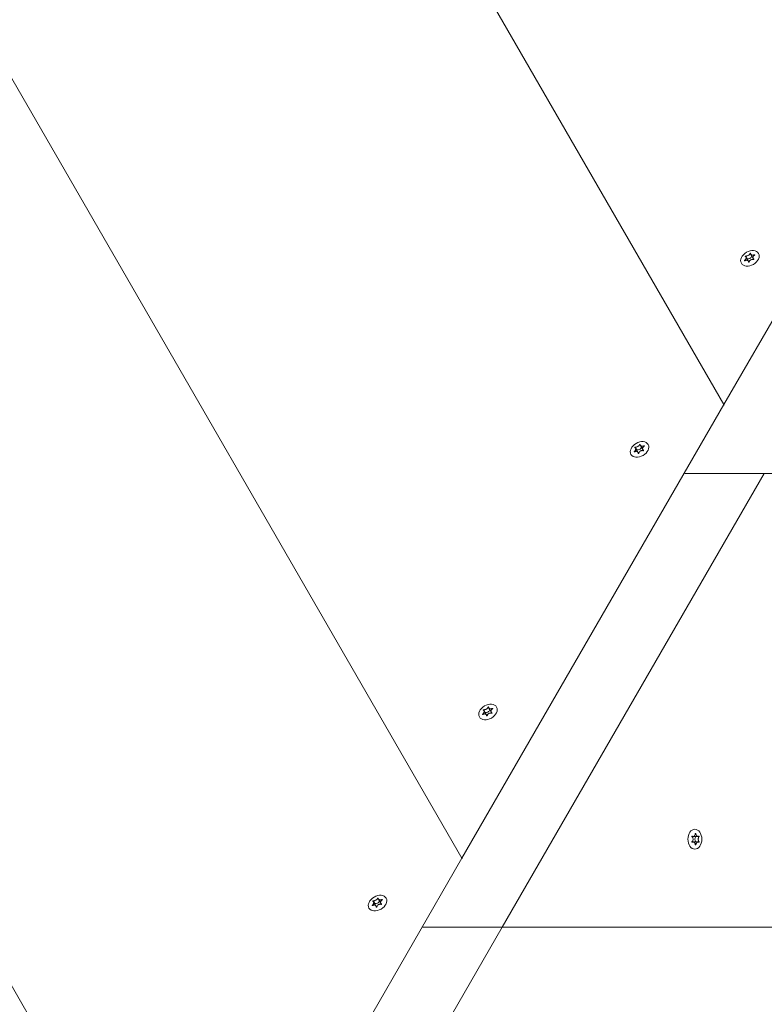
# Model space of a CAD drawing. Units: millimetres. Extents: x -6497 to 406597, y -3372 to 5527.
# Drawn here: x -3752 to -3489, y 2838 to 3186 of the extents above; entities that cross this region are included whole.
import ezdxf

# ---------------------------------------------------------------- set-up
doc = ezdxf.new("R2010")
doc.units = ezdxf.units.MM
doc.layers.add('Toestel 2D', color=7, linetype='Continuous', lineweight=20)

# ---------------------------------------------------------------- blocks, each defined once
blk = doc.blocks.new('WP-M7')
at = {"layer": 'Toestel 2D'}
for p, q in [((-3503.32, 3049.96), (-3648.29, 3301.06)), ((-3648.29, 3301.06), (-3503.32, 3049.96)), ((-3503.32, 3049.96), (-3410.94, 3209.96)), ((-3595.69, 2889.96), (-3778.49, 3206.56)), ((-3778.49, 3206.56), (-3595.69, 2889.96)), ((-3688.06, 2729.96), (-3926.1, 3142.24)), ((-3926.1, 3142.24), (-3688.06, 2729.96)), ((-3495.67, 3102.35), (-3495.09, 3101.36)), ((-3495.56, 3102.01), (-3494.96, 3100.98)), ((-3494.11, 3103.25), (-3493.54, 3102.26)), ((-3493.86, 3102.99), (-3493.27, 3101.95)), ((-3493.02, 3101.53), (-3492.79, 3101.12)), ((-3492.75, 3101.26), (-3492.73, 3101.22)), ((-3492.59, 3102.78), (-3492.52, 3102.66)), ((-3496.02, 3100.8), (-3495.95, 3100.68)), ((-3494.72, 3100.55), (-3494.48, 3100.14)), ((-3494.62, 3100.18), (-3494.6, 3100.14)), ((-3595.69, 2889.96), (-3503.32, 3049.96)), ((-3503.32, 3049.96), (-3503.21, 3049.78)), ((-3503.21, 3049.78), (-3503.32, 3049.96)), ((-3533.02, 3035.85), (-3532.45, 3034.85)), ((-3532.78, 3035.58), (-3532.18, 3034.55)), ((-3531.51, 3035.38), (-3531.43, 3035.25)), ((-3534.93, 3033.4), (-3534.86, 3033.27)), ((-3534.58, 3034.95), (-3534.01, 3033.95)), ((-3534.47, 3034.6), (-3533.88, 3033.57)), ((-3533.63, 3033.15), (-3533.4, 3032.74)), ((-3533.54, 3032.78), (-3533.51, 3032.73)), ((-3531.94, 3034.13), (-3531.7, 3033.72)), ((-3531.67, 3033.86), (-3531.64, 3033.81)), ((-3489.09, 3025.7), (-3581.47, 2865.69)), ((-3517.11, 3025.7), (-3489.09, 3025.7)), ((-3489.09, 3025.7), (-3517.11, 3025.7)), ((-3151.26, 3025.7), (-3489.09, 3025.7)), ((-3588.04, 2942.35), (-3587.47, 2941.36)), ((-3587.93, 2942.01), (-3587.34, 2940.98)), ((-3586.48, 2943.25), (-3585.91, 2942.26)), ((-3586.24, 2942.98), (-3585.64, 2941.95)), ((-3585.4, 2941.53), (-3585.16, 2941.12)), ((-3584.97, 2942.78), (-3584.89, 2942.66)), ((-3588.39, 2940.8), (-3588.32, 2940.68)), ((-3587.09, 2940.55), (-3586.86, 2940.14)), ((-3587, 2940.18), (-3586.97, 2940.14)), ((-3585.13, 2941.26), (-3585.1, 2941.22)), ((-3514.15, 2897.65), (-3514.62, 2897.65)), ((-3514.51, 2897.75), (-3514.56, 2897.75)), ((-3512.47, 2897.65), (-3513.66, 2897.65)), ((-3513.28, 2898.65), (-3513.42, 2898.65)), ((-3512.11, 2897.57), (-3513.26, 2897.57)), ((-3514.15, 2895.69), (-3514.62, 2895.69)), ((-3514.51, 2895.59), (-3514.56, 2895.59)), ((-3512.47, 2895.69), (-3513.66, 2895.69)), ((-3513.28, 2894.69), (-3513.42, 2894.69)), ((-3512.11, 2895.77), (-3513.26, 2895.77)), ((-3688.06, 2729.96), (-3595.69, 2889.96)), ((-3595.69, 2889.96), (-3595.58, 2889.78)), ((-3595.58, 2889.78), (-3595.69, 2889.96)), ((-3625.4, 2875.85), (-3624.82, 2874.85)), ((-3625.15, 2875.58), (-3624.55, 2874.55)), ((-3623.88, 2875.38), (-3623.81, 2875.25)), ((-3627.31, 2873.4), (-3627.23, 2873.27)), ((-3626.95, 2874.95), (-3626.38, 2873.95)), ((-3626.84, 2874.6), (-3626.25, 2873.57)), ((-3626, 2873.15), (-3625.77, 2872.74)), ((-3625.91, 2872.78), (-3625.88, 2872.73)), ((-3624.31, 2874.12), (-3624.07, 2873.72)), ((-3624.04, 2873.86), (-3624.01, 2873.81)), ((-3581.47, 2865.69), (-3673.84, 2705.69)), ((-3609.49, 2865.69), (-3581.47, 2865.69)), ((-3581.47, 2865.69), (-3609.49, 2865.69)), ((-3180.15, 2865.7), (-3581.47, 2865.69)), ((-3581.47, 2865.69), (-3180.15, 2865.7))]:
    blk.add_line(p, q, dxfattribs=at)
for centre, major_axis in [((-3494.16, 3101.54), (3.03, 1.75)), ((-3494.16, 3101.54), (-3.03, -1.75)), ((-3533.07, 3034.14), (3.03, 1.75)), ((-3533.07, 3034.14), (-3.03, -1.75)), ((-3586.53, 2941.54), (3.03, 1.75)), ((-3586.53, 2941.54), (-3.03, -1.75)), ((-3513.57, 2896.67), (0, -3.5)), ((-3513.57, 2896.67), (0, 3.5)), ((-3625.45, 2874.14), (3.03, 1.75)), ((-3625.45, 2874.14), (-3.03, -1.75))]:
    blk.add_ellipse(centre, major_axis=major_axis, ratio=0.700396, dxfattribs=at)
for centre, major_axis, start_param, end_param in [((-3495.14, 3101.28), (0.0929, 0.0536), 0.747624, 1.581506), ((-3494.54, 3102.19), (0.953, 0.55), 3.756214, 5.66854), ((-3493.44, 3102.25), (0.0929, 0.0536), 1.560196, 2.393945), ((-3492.32, 3102.5), (-0.953, -0.55), 0, 0.311482), ((-3495.92, 3100.43), (0.953, 0.55), 5.971618, 6.283185), ((-3534.05, 3033.87), (0.0929, 0.0536), 0.747624, 1.581506), ((-3533.45, 3034.79), (0.953, 0.55), 3.756214, 5.66854), ((-3534.83, 3033.02), (0.953, 0.55), 5.971618, 6.283185), ((-3532.36, 3034.85), (0.0929, 0.0536), 1.560196, 2.393945), ((-3531.23, 3035.1), (-0.953, -0.55), 0, 0.311482), ((-3587.51, 2941.27), (0.0929, 0.0536), 0.747624, 1.581506), ((-3586.91, 2942.19), (0.953, 0.55), 3.756214, 5.66854), ((-3585.82, 2942.25), (0.0929, 0.0536), 1.560196, 2.393945), ((-3584.69, 2942.5), (-0.953, -0.55), 0, 0.311482), ((-3588.29, 2940.43), (0.953, 0.55), 5.971618, 6.283185), ((-3513.66, 2898.75), (0, -1.1), 5.971617, 6.283185), ((-3512.82, 2896.67), (0, -1.1), 3.756214, 5.668539), ((-3513.31, 2897.65), (0, -0.107), 0.747624, 1.581508), ((-3513.66, 2894.59), (0, 1.1), 0, 0.311479), ((-3513.31, 2895.69), (0, -0.107), 1.560198, 2.393944), ((-3626.42, 2873.87), (0.0929, 0.0536), 0.747624, 1.581506), ((-3625.82, 2874.79), (0.953, 0.55), 3.756214, 5.66854), ((-3627.2, 2873.02), (0.953, 0.55), 5.971618, 6.283185), ((-3624.73, 2874.85), (0.0929, 0.0536), 1.560196, 2.393945), ((-3623.6, 2875.1), (-0.953, -0.55), 0, 0.311482)]:
    blk.add_ellipse(centre, major_axis=major_axis, ratio=0.700396, start_param=start_param, end_param=end_param, dxfattribs=at)
for points, knots in [([(-3496.02, 3100.8), (-3495.98, 3100.83), (-3495.95, 3100.86), (-3495.89, 3100.93), (-3495.85, 3100.96), (-3495.77, 3101.05), (-3495.73, 3101.11), (-3495.63, 3101.27), (-3495.58, 3101.37), (-3495.51, 3101.57), (-3495.49, 3101.68), (-3495.5, 3101.86), (-3495.52, 3101.93), (-3495.58, 3102.05), (-3495.61, 3102.09), (-3495.69, 3102.15), (-3495.74, 3102.18), (-3495.79, 3102.2)], [-0.2117918, -0.2117918, -0.2117918, -0.2117918, -0.1979511, -0.1979511, -0.184542, -0.184542, -0.1609055, -0.1609055, -0.1255221, -0.1255221, -0.0851416, -0.0851416, -0.0492056, -0.0492056, -0.0244141, -0.0244141, 0, 0, 0, 0]), ([(-3495.79, 3102.2), (-3495.79, 3102.2), (-3495.8, 3102.2), (-3495.8, 3102.22), (-3495.81, 3102.22), (-3495.81, 3102.24), (-3495.8, 3102.25), (-3495.8, 3102.27), (-3495.79, 3102.28), (-3495.77, 3102.3), (-3495.76, 3102.31), (-3495.74, 3102.33), (-3495.73, 3102.33), (-3495.71, 3102.34), (-3495.7, 3102.35), (-3495.68, 3102.35), (-3495.67, 3102.35), (-3495.67, 3102.35)], [-0.03157546, -0.03157546, -0.03157546, -0.03157546, -0.02882811, -0.02882811, -0.0248798, -0.0248798, -0.02066705, -0.02066705, -0.01646656, -0.01646656, -0.01250135, -0.01250135, -0.00875614, -0.00875614, -0.005308, -0.005308, -0.00246435, -0.00246435, -0.00246435, -0.00246435]), ([(-3495.67, 3102.35), (-3495.62, 3102.34), (-3495.56, 3102.34), (-3495.44, 3102.34), (-3495.37, 3102.35), (-3495.19, 3102.39), (-3495.07, 3102.43), (-3494.83, 3102.53), (-3494.71, 3102.6), (-3494.49, 3102.75), (-3494.39, 3102.84), (-3494.26, 3102.99), (-3494.22, 3103.05), (-3494.15, 3103.15), (-3494.13, 3103.2), (-3494.11, 3103.25)], [-0.211864, -0.211864, -0.211864, -0.211864, -0.1910215, -0.1910215, -0.1667289, -0.1667289, -0.1282999, -0.1282999, -0.0874684, -0.0874684, -0.0460061, -0.0460061, -0.0214902, -0.0214902, 0, 0, 0, 0]), ([(-3492.87, 3101.11), (-3492.93, 3101.13), (-3492.99, 3101.14), (-3493.13, 3101.17), (-3493.2, 3101.17), (-3493.4, 3101.16), (-3493.53, 3101.14), (-3493.77, 3101.05), (-3493.89, 3100.98), (-3494.11, 3100.81), (-3494.2, 3100.71), (-3494.31, 3100.53), (-3494.35, 3100.47), (-3494.4, 3100.33), (-3494.42, 3100.27), (-3494.43, 3100.21)], [-0.211864, -0.211864, -0.211864, -0.211864, -0.1910215, -0.1910215, -0.1667289, -0.1667289, -0.1282999, -0.1282999, -0.0874684, -0.0874684, -0.0460061, -0.0460061, -0.0214902, -0.0214902, 0, 0, 0, 0]), ([(-3494.11, 3103.25), (-3494.1, 3103.26), (-3494.1, 3103.27), (-3494.08, 3103.28), (-3494.08, 3103.29), (-3494.06, 3103.3), (-3494.05, 3103.31), (-3494.02, 3103.32), (-3494.01, 3103.32), (-3493.98, 3103.32), (-3493.97, 3103.32), (-3493.95, 3103.32), (-3493.94, 3103.32), (-3493.93, 3103.31), (-3493.92, 3103.3), (-3493.92, 3103.29), (-3493.92, 3103.28), (-3493.92, 3103.28)], [-0.02910508, -0.02910508, -0.02910508, -0.02910508, -0.02511889, -0.02511889, -0.02252021, -0.02252021, -0.01837921, -0.01837921, -0.01416738, -0.01416738, -0.01019374, -0.01019374, -0.00643923, -0.00643923, -0.00297744, -0.00297744, 0, 0, 0, 0]), ([(-3493.92, 3103.28), (-3493.92, 3103.23), (-3493.92, 3103.19), (-3493.91, 3103.11), (-3493.9, 3103.06), (-3493.85, 3102.96), (-3493.81, 3102.9), (-3493.67, 3102.79), (-3493.57, 3102.74), (-3493.35, 3102.69), (-3493.22, 3102.67), (-3493, 3102.69), (-3492.91, 3102.7), (-3492.76, 3102.73), (-3492.69, 3102.75), (-3492.61, 3102.78), (-3492.6, 3102.78), (-3492.59, 3102.78)], [-0.3152949, -0.3152949, -0.3152949, -0.3152949, -0.2956241, -0.2956241, -0.2740208, -0.2740208, -0.2388207, -0.2388207, -0.1972564, -0.1972564, -0.1539746, -0.1539746, -0.1281806, -0.1281806, -0.1067267, -0.1067267, -0.1034319, -0.1034319, -0.1034319, -0.1034319]), ([(-3492.52, 3102.66), (-3492.56, 3102.63), (-3492.6, 3102.61), (-3492.67, 3102.56), (-3492.71, 3102.54), (-3492.8, 3102.47), (-3492.85, 3102.42), (-3492.97, 3102.28), (-3493.02, 3102.2), (-3493.1, 3102), (-3493.12, 3101.9), (-3493.1, 3101.71), (-3493.07, 3101.62), (-3493, 3101.48), (-3492.96, 3101.43), (-3492.87, 3101.34), (-3492.81, 3101.3), (-3492.75, 3101.26)], [-0.2117918, -0.2117918, -0.2117918, -0.2117918, -0.1979511, -0.1979511, -0.184542, -0.184542, -0.1609055, -0.1609055, -0.1255221, -0.1255221, -0.0851416, -0.0851416, -0.0492056, -0.0492056, -0.0244141, -0.0244141, 0, 0, 0, 0]), ([(-3492.75, 3101.26), (-3492.75, 3101.26), (-3492.74, 3101.25), (-3492.73, 3101.24), (-3492.73, 3101.23), (-3492.73, 3101.21), (-3492.73, 3101.19), (-3492.74, 3101.17), (-3492.74, 3101.16), (-3492.76, 3101.14), (-3492.77, 3101.13), (-3492.79, 3101.12), (-3492.8, 3101.11), (-3492.82, 3101.11), (-3492.84, 3101.11), (-3492.86, 3101.11), (-3492.86, 3101.11), (-3492.87, 3101.11)], [-0.03157546, -0.03157546, -0.03157546, -0.03157546, -0.02882811, -0.02882811, -0.0248798, -0.0248798, -0.02066705, -0.02066705, -0.01646656, -0.01646656, -0.01250135, -0.01250135, -0.00875614, -0.00875614, -0.005308, -0.005308, -0.00246435, -0.00246435, -0.00246435, -0.00246435]), ([(-3492.59, 3102.78), (-3492.58, 3102.79), (-3492.57, 3102.79), (-3492.55, 3102.79), (-3492.54, 3102.79), (-3492.52, 3102.78), (-3492.51, 3102.78), (-3492.49, 3102.77), (-3492.48, 3102.76), (-3492.47, 3102.74), (-3492.47, 3102.73), (-3492.47, 3102.72), (-3492.48, 3102.71), (-3492.48, 3102.69), (-3492.49, 3102.68), (-3492.5, 3102.67), (-3492.51, 3102.66), (-3492.52, 3102.66)], [-0.0643511, -0.0643511, -0.0643511, -0.0643511, -0.06137291, -0.06137291, -0.05793496, -0.05793496, -0.05372581, -0.05372581, -0.04950752, -0.04950752, -0.04552886, -0.04552886, -0.04176841, -0.04176841, -0.03829706, -0.03829706, -0.03524118, -0.03524118, -0.03524118, -0.03524118]), ([(-3495.95, 3100.68), (-3495.95, 3100.67), (-3495.96, 3100.67), (-3495.98, 3100.66), (-3495.99, 3100.66), (-3496.01, 3100.66), (-3496.02, 3100.67), (-3496.04, 3100.68), (-3496.05, 3100.68), (-3496.06, 3100.7), (-3496.06, 3100.71), (-3496.06, 3100.73), (-3496.06, 3100.74), (-3496.05, 3100.76), (-3496.04, 3100.77), (-3496.03, 3100.79), (-3496.03, 3100.8), (-3496.02, 3100.8)], [-0.0643511, -0.0643511, -0.0643511, -0.0643511, -0.06137291, -0.06137291, -0.05793496, -0.05793496, -0.05372581, -0.05372581, -0.04950752, -0.04950752, -0.04552886, -0.04552886, -0.04176841, -0.04176841, -0.03829706, -0.03829706, -0.03524118, -0.03524118, -0.03524118, -0.03524118]), ([(-3494.62, 3100.18), (-3494.62, 3100.24), (-3494.63, 3100.29), (-3494.65, 3100.4), (-3494.67, 3100.45), (-3494.73, 3100.59), (-3494.79, 3100.66), (-3494.94, 3100.78), (-3495.03, 3100.83), (-3495.26, 3100.88), (-3495.38, 3100.88), (-3495.58, 3100.84), (-3495.66, 3100.82), (-3495.8, 3100.76), (-3495.86, 3100.73), (-3495.93, 3100.69), (-3495.94, 3100.68), (-3495.95, 3100.68)], [-0.3152949, -0.3152949, -0.3152949, -0.3152949, -0.2956241, -0.2956241, -0.2740208, -0.2740208, -0.2388207, -0.2388207, -0.1972564, -0.1972564, -0.1539746, -0.1539746, -0.1281806, -0.1281806, -0.1067267, -0.1067267, -0.1034319, -0.1034319, -0.1034319, -0.1034319]), ([(-3494.43, 3100.21), (-3494.43, 3100.2), (-3494.44, 3100.19), (-3494.45, 3100.17), (-3494.46, 3100.16), (-3494.47, 3100.15), (-3494.49, 3100.14), (-3494.51, 3100.13), (-3494.52, 3100.12), (-3494.55, 3100.12), (-3494.56, 3100.12), (-3494.58, 3100.13), (-3494.59, 3100.13), (-3494.61, 3100.14), (-3494.61, 3100.15), (-3494.62, 3100.17), (-3494.62, 3100.17), (-3494.62, 3100.18)], [-0.02910508, -0.02910508, -0.02910508, -0.02910508, -0.02511889, -0.02511889, -0.02252021, -0.02252021, -0.01837921, -0.01837921, -0.01416738, -0.01416738, -0.01019374, -0.01019374, -0.00643923, -0.00643923, -0.00297744, -0.00297744, 0, 0, 0, 0]), ([(-3534.58, 3034.95), (-3534.53, 3034.94), (-3534.48, 3034.94), (-3534.36, 3034.94), (-3534.29, 3034.95), (-3534.1, 3034.98), (-3533.99, 3035.02), (-3533.75, 3035.13), (-3533.63, 3035.19), (-3533.41, 3035.35), (-3533.31, 3035.44), (-3533.18, 3035.59), (-3533.13, 3035.64), (-3533.07, 3035.75), (-3533.04, 3035.8), (-3533.02, 3035.85)], [-0.211864, -0.211864, -0.211864, -0.211864, -0.1910215, -0.1910215, -0.1667289, -0.1667289, -0.1282999, -0.1282999, -0.0874684, -0.0874684, -0.0460061, -0.0460061, -0.0214902, -0.0214902, 0, 0, 0, 0]), ([(-3533.02, 3035.85), (-3533.02, 3035.86), (-3533.01, 3035.86), (-3533, 3035.88), (-3532.99, 3035.88), (-3532.97, 3035.9), (-3532.96, 3035.9), (-3532.93, 3035.91), (-3532.92, 3035.92), (-3532.9, 3035.92), (-3532.88, 3035.92), (-3532.86, 3035.91), (-3532.86, 3035.91), (-3532.84, 3035.9), (-3532.84, 3035.9), (-3532.83, 3035.89), (-3532.83, 3035.88), (-3532.83, 3035.87)], [-0.02910508, -0.02910508, -0.02910508, -0.02910508, -0.02511889, -0.02511889, -0.02252021, -0.02252021, -0.01837921, -0.01837921, -0.01416738, -0.01416738, -0.01019374, -0.01019374, -0.00643923, -0.00643923, -0.00297744, -0.00297744, 0, 0, 0, 0]), ([(-3532.83, 3035.87), (-3532.84, 3035.83), (-3532.84, 3035.79), (-3532.83, 3035.7), (-3532.82, 3035.66), (-3532.77, 3035.55), (-3532.72, 3035.49), (-3532.58, 3035.38), (-3532.49, 3035.34), (-3532.26, 3035.28), (-3532.13, 3035.27), (-3531.91, 3035.28), (-3531.83, 3035.29), (-3531.67, 3035.32), (-3531.61, 3035.34), (-3531.53, 3035.37), (-3531.52, 3035.37), (-3531.51, 3035.38)], [-0.3152949, -0.3152949, -0.3152949, -0.3152949, -0.2956241, -0.2956241, -0.2740208, -0.2740208, -0.2388207, -0.2388207, -0.1972564, -0.1972564, -0.1539746, -0.1539746, -0.1281806, -0.1281806, -0.1067267, -0.1067267, -0.1034319, -0.1034319, -0.1034319, -0.1034319]), ([(-3531.43, 3035.25), (-3531.47, 3035.23), (-3531.51, 3035.21), (-3531.59, 3035.16), (-3531.62, 3035.14), (-3531.71, 3035.06), (-3531.77, 3035.01), (-3531.88, 3034.88), (-3531.94, 3034.79), (-3532.01, 3034.6), (-3532.03, 3034.49), (-3532.01, 3034.3), (-3531.99, 3034.21), (-3531.91, 3034.08), (-3531.87, 3034.03), (-3531.78, 3033.93), (-3531.73, 3033.89), (-3531.67, 3033.86)], [-0.2117918, -0.2117918, -0.2117918, -0.2117918, -0.1979511, -0.1979511, -0.184542, -0.184542, -0.1609055, -0.1609055, -0.1255221, -0.1255221, -0.0851416, -0.0851416, -0.0492056, -0.0492056, -0.0244141, -0.0244141, 0, 0, 0, 0]), ([(-3531.51, 3035.38), (-3531.5, 3035.38), (-3531.49, 3035.38), (-3531.47, 3035.38), (-3531.46, 3035.38), (-3531.43, 3035.38), (-3531.42, 3035.38), (-3531.4, 3035.36), (-3531.4, 3035.36), (-3531.39, 3035.34), (-3531.39, 3035.33), (-3531.39, 3035.31), (-3531.39, 3035.3), (-3531.4, 3035.28), (-3531.4, 3035.28), (-3531.42, 3035.26), (-3531.43, 3035.26), (-3531.43, 3035.25)], [-0.0643511, -0.0643511, -0.0643511, -0.0643511, -0.06137291, -0.06137291, -0.05793496, -0.05793496, -0.05372581, -0.05372581, -0.04950752, -0.04950752, -0.04552886, -0.04552886, -0.04176841, -0.04176841, -0.03829706, -0.03829706, -0.03524118, -0.03524118, -0.03524118, -0.03524118]), ([(-3534.86, 3033.27), (-3534.87, 3033.27), (-3534.88, 3033.27), (-3534.9, 3033.26), (-3534.91, 3033.26), (-3534.93, 3033.26), (-3534.94, 3033.26), (-3534.95, 3033.27), (-3534.96, 3033.28), (-3534.97, 3033.3), (-3534.97, 3033.31), (-3534.97, 3033.33), (-3534.97, 3033.34), (-3534.96, 3033.36), (-3534.96, 3033.37), (-3534.95, 3033.38), (-3534.94, 3033.39), (-3534.93, 3033.4)], [-0.0643511, -0.0643511, -0.0643511, -0.0643511, -0.06137291, -0.06137291, -0.05793496, -0.05793496, -0.05372581, -0.05372581, -0.04950752, -0.04950752, -0.04552886, -0.04552886, -0.04176841, -0.04176841, -0.03829706, -0.03829706, -0.03524118, -0.03524118, -0.03524118, -0.03524118]), ([(-3534.93, 3033.4), (-3534.9, 3033.43), (-3534.86, 3033.46), (-3534.8, 3033.52), (-3534.77, 3033.56), (-3534.69, 3033.65), (-3534.64, 3033.71), (-3534.54, 3033.87), (-3534.49, 3033.96), (-3534.42, 3034.17), (-3534.41, 3034.27), (-3534.41, 3034.45), (-3534.43, 3034.53), (-3534.5, 3034.64), (-3534.53, 3034.68), (-3534.61, 3034.75), (-3534.65, 3034.77), (-3534.7, 3034.79)], [-0.2117918, -0.2117918, -0.2117918, -0.2117918, -0.1979511, -0.1979511, -0.184542, -0.184542, -0.1609055, -0.1609055, -0.1255221, -0.1255221, -0.0851416, -0.0851416, -0.0492056, -0.0492056, -0.0244141, -0.0244141, 0, 0, 0, 0]), ([(-3533.54, 3032.78), (-3533.54, 3032.83), (-3533.54, 3032.89), (-3533.57, 3033), (-3533.59, 3033.05), (-3533.65, 3033.18), (-3533.7, 3033.25), (-3533.85, 3033.38), (-3533.95, 3033.43), (-3534.17, 3033.48), (-3534.29, 3033.48), (-3534.5, 3033.44), (-3534.57, 3033.42), (-3534.71, 3033.36), (-3534.77, 3033.33), (-3534.84, 3033.28), (-3534.85, 3033.28), (-3534.86, 3033.27)], [-0.3152949, -0.3152949, -0.3152949, -0.3152949, -0.2956241, -0.2956241, -0.2740208, -0.2740208, -0.2388207, -0.2388207, -0.1972564, -0.1972564, -0.1539746, -0.1539746, -0.1281806, -0.1281806, -0.1067267, -0.1067267, -0.1034319, -0.1034319, -0.1034319, -0.1034319]), ([(-3534.7, 3034.79), (-3534.71, 3034.8), (-3534.71, 3034.8), (-3534.72, 3034.81), (-3534.72, 3034.82), (-3534.72, 3034.84), (-3534.72, 3034.85), (-3534.71, 3034.87), (-3534.7, 3034.88), (-3534.69, 3034.9), (-3534.68, 3034.91), (-3534.66, 3034.92), (-3534.65, 3034.93), (-3534.62, 3034.94), (-3534.61, 3034.94), (-3534.6, 3034.95), (-3534.59, 3034.95), (-3534.58, 3034.95)], [-0.03157546, -0.03157546, -0.03157546, -0.03157546, -0.02882811, -0.02882811, -0.0248798, -0.0248798, -0.02066705, -0.02066705, -0.01646656, -0.01646656, -0.01250135, -0.01250135, -0.00875614, -0.00875614, -0.005308, -0.005308, -0.00246435, -0.00246435, -0.00246435, -0.00246435]), ([(-3533.34, 3032.81), (-3533.35, 3032.79), (-3533.35, 3032.78), (-3533.37, 3032.77), (-3533.37, 3032.76), (-3533.39, 3032.74), (-3533.4, 3032.74), (-3533.42, 3032.72), (-3533.44, 3032.72), (-3533.46, 3032.72), (-3533.47, 3032.72), (-3533.5, 3032.72), (-3533.51, 3032.73), (-3533.52, 3032.74), (-3533.53, 3032.75), (-3533.53, 3032.76), (-3533.54, 3032.77), (-3533.54, 3032.78)], [-0.02910508, -0.02910508, -0.02910508, -0.02910508, -0.02511889, -0.02511889, -0.02252021, -0.02252021, -0.01837921, -0.01837921, -0.01416738, -0.01416738, -0.01019374, -0.01019374, -0.00643923, -0.00643923, -0.00297744, -0.00297744, 0, 0, 0, 0]), ([(-3531.79, 3033.7), (-3531.85, 3033.72), (-3531.91, 3033.74), (-3532.04, 3033.76), (-3532.12, 3033.77), (-3532.32, 3033.76), (-3532.44, 3033.73), (-3532.69, 3033.64), (-3532.81, 3033.58), (-3533.02, 3033.41), (-3533.11, 3033.31), (-3533.23, 3033.13), (-3533.26, 3033.06), (-3533.32, 3032.93), (-3533.33, 3032.87), (-3533.34, 3032.81)], [-0.211864, -0.211864, -0.211864, -0.211864, -0.1910215, -0.1910215, -0.1667289, -0.1667289, -0.1282999, -0.1282999, -0.0874684, -0.0874684, -0.0460061, -0.0460061, -0.0214902, -0.0214902, 0, 0, 0, 0]), ([(-3531.67, 3033.86), (-3531.66, 3033.85), (-3531.66, 3033.85), (-3531.65, 3033.83), (-3531.64, 3033.82), (-3531.64, 3033.8), (-3531.64, 3033.79), (-3531.65, 3033.77), (-3531.66, 3033.76), (-3531.67, 3033.74), (-3531.68, 3033.73), (-3531.7, 3033.72), (-3531.72, 3033.71), (-3531.74, 3033.7), (-3531.75, 3033.7), (-3531.77, 3033.7), (-3531.78, 3033.7), (-3531.79, 3033.7)], [-0.03157546, -0.03157546, -0.03157546, -0.03157546, -0.02882811, -0.02882811, -0.0248798, -0.0248798, -0.02066705, -0.02066705, -0.01646656, -0.01646656, -0.01250135, -0.01250135, -0.00875614, -0.00875614, -0.005308, -0.005308, -0.00246435, -0.00246435, -0.00246435, -0.00246435]), ([(-3588.39, 2940.8), (-3588.36, 2940.83), (-3588.32, 2940.86), (-3588.26, 2940.93), (-3588.23, 2940.96), (-3588.15, 2941.05), (-3588.1, 2941.11), (-3588, 2941.27), (-3587.95, 2941.37), (-3587.88, 2941.57), (-3587.86, 2941.68), (-3587.87, 2941.86), (-3587.89, 2941.93), (-3587.95, 2942.05), (-3587.99, 2942.08), (-3588.06, 2942.15), (-3588.11, 2942.18), (-3588.16, 2942.2)], [-0.2117918, -0.2117918, -0.2117918, -0.2117918, -0.1979511, -0.1979511, -0.184542, -0.184542, -0.1609055, -0.1609055, -0.1255221, -0.1255221, -0.0851416, -0.0851416, -0.0492056, -0.0492056, -0.0244141, -0.0244141, 0, 0, 0, 0]), ([(-3588.16, 2942.2), (-3588.16, 2942.2), (-3588.17, 2942.2), (-3588.18, 2942.21), (-3588.18, 2942.22), (-3588.18, 2942.24), (-3588.18, 2942.25), (-3588.17, 2942.27), (-3588.16, 2942.28), (-3588.15, 2942.3), (-3588.14, 2942.31), (-3588.12, 2942.33), (-3588.1, 2942.33), (-3588.08, 2942.34), (-3588.07, 2942.35), (-3588.06, 2942.35), (-3588.05, 2942.35), (-3588.04, 2942.35)], [-0.03157546, -0.03157546, -0.03157546, -0.03157546, -0.02882811, -0.02882811, -0.0248798, -0.0248798, -0.02066705, -0.02066705, -0.01646656, -0.01646656, -0.01250135, -0.01250135, -0.00875614, -0.00875614, -0.005308, -0.005308, -0.00246435, -0.00246435, -0.00246435, -0.00246435]), ([(-3588.04, 2942.35), (-3587.99, 2942.34), (-3587.94, 2942.34), (-3587.81, 2942.34), (-3587.75, 2942.35), (-3587.56, 2942.39), (-3587.44, 2942.42), (-3587.21, 2942.53), (-3587.09, 2942.6), (-3586.87, 2942.75), (-3586.77, 2942.84), (-3586.63, 2942.99), (-3586.59, 2943.05), (-3586.53, 2943.15), (-3586.5, 2943.2), (-3586.48, 2943.25)], [-0.211864, -0.211864, -0.211864, -0.211864, -0.1910215, -0.1910215, -0.1667289, -0.1667289, -0.1282999, -0.1282999, -0.0874684, -0.0874684, -0.0460061, -0.0460061, -0.0214902, -0.0214902, 0, 0, 0, 0]), ([(-3586.48, 2943.25), (-3586.48, 2943.26), (-3586.47, 2943.27), (-3586.46, 2943.28), (-3586.45, 2943.29), (-3586.43, 2943.3), (-3586.42, 2943.31), (-3586.39, 2943.32), (-3586.38, 2943.32), (-3586.36, 2943.32), (-3586.34, 2943.32), (-3586.32, 2943.32), (-3586.32, 2943.31), (-3586.3, 2943.31), (-3586.3, 2943.3), (-3586.29, 2943.29), (-3586.29, 2943.28), (-3586.29, 2943.28)], [-0.02910508, -0.02910508, -0.02910508, -0.02910508, -0.02511889, -0.02511889, -0.02252021, -0.02252021, -0.01837921, -0.01837921, -0.01416738, -0.01416738, -0.01019374, -0.01019374, -0.00643923, -0.00643923, -0.00297744, -0.00297744, 0, 0, 0, 0]), ([(-3586.29, 2943.28), (-3586.3, 2943.23), (-3586.3, 2943.19), (-3586.29, 2943.11), (-3586.28, 2943.06), (-3586.23, 2942.96), (-3586.18, 2942.9), (-3586.04, 2942.79), (-3585.95, 2942.74), (-3585.72, 2942.68), (-3585.59, 2942.67), (-3585.37, 2942.68), (-3585.29, 2942.7), (-3585.13, 2942.73), (-3585.06, 2942.75), (-3584.99, 2942.77), (-3584.98, 2942.78), (-3584.97, 2942.78)], [-0.3152949, -0.3152949, -0.3152949, -0.3152949, -0.2956241, -0.2956241, -0.2740208, -0.2740208, -0.2388207, -0.2388207, -0.1972564, -0.1972564, -0.1539746, -0.1539746, -0.1281806, -0.1281806, -0.1067267, -0.1067267, -0.1034319, -0.1034319, -0.1034319, -0.1034319]), ([(-3584.89, 2942.66), (-3584.93, 2942.63), (-3584.97, 2942.61), (-3585.05, 2942.56), (-3585.08, 2942.54), (-3585.17, 2942.47), (-3585.23, 2942.42), (-3585.34, 2942.28), (-3585.4, 2942.2), (-3585.47, 2942), (-3585.49, 2941.9), (-3585.47, 2941.7), (-3585.45, 2941.62), (-3585.37, 2941.48), (-3585.33, 2941.43), (-3585.24, 2941.34), (-3585.19, 2941.3), (-3585.13, 2941.26)], [-0.2117918, -0.2117918, -0.2117918, -0.2117918, -0.1979511, -0.1979511, -0.184542, -0.184542, -0.1609055, -0.1609055, -0.1255221, -0.1255221, -0.0851416, -0.0851416, -0.0492056, -0.0492056, -0.0244141, -0.0244141, 0, 0, 0, 0]), ([(-3584.97, 2942.78), (-3584.96, 2942.78), (-3584.95, 2942.79), (-3584.93, 2942.79), (-3584.92, 2942.79), (-3584.89, 2942.78), (-3584.88, 2942.78), (-3584.86, 2942.77), (-3584.86, 2942.76), (-3584.85, 2942.74), (-3584.85, 2942.73), (-3584.85, 2942.72), (-3584.85, 2942.71), (-3584.86, 2942.69), (-3584.86, 2942.68), (-3584.88, 2942.67), (-3584.88, 2942.66), (-3584.89, 2942.66)], [-0.0643511, -0.0643511, -0.0643511, -0.0643511, -0.06137291, -0.06137291, -0.05793496, -0.05793496, -0.05372581, -0.05372581, -0.04950752, -0.04950752, -0.04552886, -0.04552886, -0.04176841, -0.04176841, -0.03829706, -0.03829706, -0.03524118, -0.03524118, -0.03524118, -0.03524118]), ([(-3588.32, 2940.68), (-3588.33, 2940.67), (-3588.34, 2940.67), (-3588.36, 2940.66), (-3588.37, 2940.66), (-3588.39, 2940.66), (-3588.4, 2940.67), (-3588.41, 2940.68), (-3588.42, 2940.68), (-3588.43, 2940.7), (-3588.43, 2940.71), (-3588.43, 2940.73), (-3588.43, 2940.74), (-3588.42, 2940.76), (-3588.42, 2940.77), (-3588.41, 2940.79), (-3588.4, 2940.8), (-3588.39, 2940.8)], [-0.0643511, -0.0643511, -0.0643511, -0.0643511, -0.06137291, -0.06137291, -0.05793496, -0.05793496, -0.05372581, -0.05372581, -0.04950752, -0.04950752, -0.04552886, -0.04552886, -0.04176841, -0.04176841, -0.03829706, -0.03829706, -0.03524118, -0.03524118, -0.03524118, -0.03524118]), ([(-3587, 2940.18), (-3587, 2940.24), (-3587, 2940.29), (-3587.03, 2940.4), (-3587.04, 2940.45), (-3587.11, 2940.59), (-3587.16, 2940.66), (-3587.31, 2940.78), (-3587.41, 2940.83), (-3587.63, 2940.88), (-3587.75, 2940.88), (-3587.96, 2940.84), (-3588.03, 2940.82), (-3588.17, 2940.76), (-3588.23, 2940.73), (-3588.3, 2940.69), (-3588.31, 2940.68), (-3588.32, 2940.68)], [-0.3152949, -0.3152949, -0.3152949, -0.3152949, -0.2956241, -0.2956241, -0.2740208, -0.2740208, -0.2388207, -0.2388207, -0.1972564, -0.1972564, -0.1539746, -0.1539746, -0.1281806, -0.1281806, -0.1067267, -0.1067267, -0.1034319, -0.1034319, -0.1034319, -0.1034319]), ([(-3586.8, 2940.21), (-3586.81, 2940.2), (-3586.81, 2940.19), (-3586.83, 2940.17), (-3586.83, 2940.16), (-3586.85, 2940.15), (-3586.86, 2940.14), (-3586.88, 2940.13), (-3586.9, 2940.12), (-3586.92, 2940.12), (-3586.93, 2940.12), (-3586.95, 2940.13), (-3586.96, 2940.13), (-3586.98, 2940.14), (-3586.98, 2940.15), (-3586.99, 2940.17), (-3587, 2940.17), (-3587, 2940.18)], [-0.02910508, -0.02910508, -0.02910508, -0.02910508, -0.02511889, -0.02511889, -0.02252021, -0.02252021, -0.01837921, -0.01837921, -0.01416738, -0.01416738, -0.01019374, -0.01019374, -0.00643923, -0.00643923, -0.00297744, -0.00297744, 0, 0, 0, 0]), ([(-3585.25, 2941.11), (-3585.3, 2941.13), (-3585.36, 2941.14), (-3585.5, 2941.17), (-3585.58, 2941.17), (-3585.78, 2941.16), (-3585.9, 2941.14), (-3586.15, 2941.05), (-3586.27, 2940.98), (-3586.48, 2940.81), (-3586.57, 2940.71), (-3586.69, 2940.53), (-3586.72, 2940.46), (-3586.77, 2940.33), (-3586.79, 2940.27), (-3586.8, 2940.21)], [-0.211864, -0.211864, -0.211864, -0.211864, -0.1910215, -0.1910215, -0.1667289, -0.1667289, -0.1282999, -0.1282999, -0.0874684, -0.0874684, -0.0460061, -0.0460061, -0.0214902, -0.0214902, 0, 0, 0, 0]), ([(-3585.13, 2941.26), (-3585.12, 2941.26), (-3585.12, 2941.25), (-3585.11, 2941.24), (-3585.1, 2941.23), (-3585.1, 2941.21), (-3585.1, 2941.19), (-3585.11, 2941.17), (-3585.12, 2941.16), (-3585.13, 2941.14), (-3585.14, 2941.13), (-3585.16, 2941.12), (-3585.17, 2941.11), (-3585.2, 2941.11), (-3585.21, 2941.11), (-3585.23, 2941.11), (-3585.24, 2941.11), (-3585.25, 2941.11)], [-0.03157546, -0.03157546, -0.03157546, -0.03157546, -0.02882811, -0.02882811, -0.0248798, -0.0248798, -0.02066705, -0.02066705, -0.01646656, -0.01646656, -0.01250135, -0.01250135, -0.00875614, -0.00875614, -0.005308, -0.005308, -0.00246435, -0.00246435, -0.00246435, -0.00246435]), ([(-3514.59, 2897.57), (-3514.6, 2897.58), (-3514.6, 2897.59), (-3514.61, 2897.61), (-3514.61, 2897.61), (-3514.62, 2897.64), (-3514.62, 2897.65), (-3514.62, 2897.68), (-3514.61, 2897.69), (-3514.6, 2897.71), (-3514.6, 2897.72), (-3514.58, 2897.74), (-3514.57, 2897.74), (-3514.56, 2897.75), (-3514.55, 2897.75), (-3514.53, 2897.75), (-3514.52, 2897.75), (-3514.51, 2897.75)], [-0.02910508, -0.02910508, -0.02910508, -0.02910508, -0.02511889, -0.02511889, -0.02252021, -0.02252021, -0.01837921, -0.01837921, -0.01416738, -0.01416738, -0.01019374, -0.01019374, -0.00643923, -0.00643923, -0.00297744, -0.00297744, 0, 0, 0, 0]), ([(-3514.59, 2895.77), (-3514.54, 2895.81), (-3514.5, 2895.85), (-3514.41, 2895.96), (-3514.37, 2896.03), (-3514.28, 2896.2), (-3514.24, 2896.32), (-3514.19, 2896.58), (-3514.19, 2896.72), (-3514.23, 2896.99), (-3514.27, 2897.12), (-3514.36, 2897.31), (-3514.41, 2897.37), (-3514.49, 2897.48), (-3514.54, 2897.53), (-3514.59, 2897.57)], [-0.211864, -0.211864, -0.211864, -0.211864, -0.1910215, -0.1910215, -0.1667289, -0.1667289, -0.1282999, -0.1282999, -0.0874684, -0.0874684, -0.0460061, -0.0460061, -0.0214902, -0.0214902, 0, 0, 0, 0]), ([(-3514.51, 2897.75), (-3514.47, 2897.72), (-3514.42, 2897.7), (-3514.31, 2897.66), (-3514.25, 2897.65), (-3514.11, 2897.64), (-3514.02, 2897.65), (-3513.84, 2897.72), (-3513.75, 2897.78), (-3513.59, 2897.95), (-3513.53, 2898.05), (-3513.46, 2898.25), (-3513.44, 2898.33), (-3513.42, 2898.48), (-3513.42, 2898.54), (-3513.42, 2898.63), (-3513.42, 2898.64), (-3513.42, 2898.65)], [-0.3152949, -0.3152949, -0.3152949, -0.3152949, -0.2956241, -0.2956241, -0.2740208, -0.2740208, -0.2388207, -0.2388207, -0.1972564, -0.1972564, -0.1539746, -0.1539746, -0.1281806, -0.1281806, -0.1067267, -0.1067267, -0.1034319, -0.1034319, -0.1034319, -0.1034319]), ([(-3513.42, 2898.65), (-3513.42, 2898.66), (-3513.42, 2898.67), (-3513.42, 2898.68), (-3513.41, 2898.69), (-3513.4, 2898.71), (-3513.39, 2898.72), (-3513.38, 2898.73), (-3513.37, 2898.73), (-3513.35, 2898.73), (-3513.34, 2898.73), (-3513.32, 2898.72), (-3513.31, 2898.71), (-3513.3, 2898.69), (-3513.29, 2898.69), (-3513.28, 2898.67), (-3513.28, 2898.66), (-3513.28, 2898.65)], [-0.0643511, -0.0643511, -0.0643511, -0.0643511, -0.06137291, -0.06137291, -0.05793496, -0.05793496, -0.05372581, -0.05372581, -0.04950752, -0.04950752, -0.04552886, -0.04552886, -0.04176841, -0.04176841, -0.03829706, -0.03829706, -0.03524118, -0.03524118, -0.03524118, -0.03524118]), ([(-3513.28, 2898.65), (-3513.27, 2898.6), (-3513.26, 2898.56), (-3513.24, 2898.47), (-3513.22, 2898.43), (-3513.18, 2898.31), (-3513.15, 2898.24), (-3513.07, 2898.07), (-3513.01, 2897.98), (-3512.87, 2897.82), (-3512.79, 2897.75), (-3512.62, 2897.67), (-3512.55, 2897.65), (-3512.42, 2897.65), (-3512.37, 2897.65), (-3512.27, 2897.69), (-3512.23, 2897.71), (-3512.19, 2897.75)], [-0.2117918, -0.2117918, -0.2117918, -0.2117918, -0.1979511, -0.1979511, -0.184542, -0.184542, -0.1609055, -0.1609055, -0.1255221, -0.1255221, -0.0851416, -0.0851416, -0.0492056, -0.0492056, -0.0244141, -0.0244141, 0, 0, 0, 0]), ([(-3512.11, 2897.57), (-3512.15, 2897.53), (-3512.18, 2897.48), (-3512.23, 2897.38), (-3512.26, 2897.31), (-3512.32, 2897.13), (-3512.35, 2897.02), (-3512.38, 2896.76), (-3512.38, 2896.62), (-3512.35, 2896.35), (-3512.33, 2896.22), (-3512.26, 2896.03), (-3512.24, 2895.97), (-3512.18, 2895.86), (-3512.15, 2895.81), (-3512.11, 2895.77)], [-0.211864, -0.211864, -0.211864, -0.211864, -0.1910215, -0.1910215, -0.1667289, -0.1667289, -0.1282999, -0.1282999, -0.0874684, -0.0874684, -0.0460061, -0.0460061, -0.0214902, -0.0214902, 0, 0, 0, 0]), ([(-3512.19, 2897.75), (-3512.18, 2897.75), (-3512.18, 2897.75), (-3512.16, 2897.75), (-3512.16, 2897.75), (-3512.14, 2897.74), (-3512.13, 2897.74), (-3512.12, 2897.72), (-3512.11, 2897.71), (-3512.1, 2897.68), (-3512.1, 2897.67), (-3512.1, 2897.64), (-3512.1, 2897.63), (-3512.1, 2897.61), (-3512.1, 2897.6), (-3512.11, 2897.58), (-3512.11, 2897.57), (-3512.11, 2897.57)], [-0.03157546, -0.03157546, -0.03157546, -0.03157546, -0.02882811, -0.02882811, -0.0248798, -0.0248798, -0.02066705, -0.02066705, -0.01646656, -0.01646656, -0.01250135, -0.01250135, -0.00875614, -0.00875614, -0.005308, -0.005308, -0.00246435, -0.00246435, -0.00246435, -0.00246435]), ([(-3514.51, 2895.59), (-3514.52, 2895.59), (-3514.53, 2895.58), (-3514.55, 2895.58), (-3514.56, 2895.59), (-3514.58, 2895.59), (-3514.59, 2895.6), (-3514.6, 2895.62), (-3514.61, 2895.63), (-3514.62, 2895.65), (-3514.62, 2895.67), (-3514.62, 2895.69), (-3514.62, 2895.71), (-3514.61, 2895.73), (-3514.61, 2895.74), (-3514.6, 2895.76), (-3514.59, 2895.76), (-3514.59, 2895.77)], [-0.03157546, -0.03157546, -0.03157546, -0.03157546, -0.02882811, -0.02882811, -0.0248798, -0.0248798, -0.02066705, -0.02066705, -0.01646656, -0.01646656, -0.01250135, -0.01250135, -0.00875614, -0.00875614, -0.005308, -0.005308, -0.00246435, -0.00246435, -0.00246435, -0.00246435]), ([(-3513.42, 2894.69), (-3513.42, 2894.74), (-3513.42, 2894.78), (-3513.43, 2894.87), (-3513.43, 2894.91), (-3513.45, 2895.03), (-3513.46, 2895.1), (-3513.52, 2895.26), (-3513.57, 2895.35), (-3513.7, 2895.52), (-3513.78, 2895.58), (-3513.96, 2895.67), (-3514.05, 2895.69), (-3514.2, 2895.69), (-3514.27, 2895.68), (-3514.39, 2895.65), (-3514.45, 2895.62), (-3514.51, 2895.59)], [-0.2117918, -0.2117918, -0.2117918, -0.2117918, -0.1979511, -0.1979511, -0.184542, -0.184542, -0.1609055, -0.1609055, -0.1255221, -0.1255221, -0.0851416, -0.0851416, -0.0492056, -0.0492056, -0.0244141, -0.0244141, 0, 0, 0, 0]), ([(-3513.28, 2894.69), (-3513.28, 2894.68), (-3513.28, 2894.67), (-3513.29, 2894.65), (-3513.3, 2894.64), (-3513.31, 2894.63), (-3513.32, 2894.62), (-3513.34, 2894.61), (-3513.35, 2894.61), (-3513.37, 2894.61), (-3513.38, 2894.61), (-3513.4, 2894.62), (-3513.4, 2894.63), (-3513.41, 2894.64), (-3513.42, 2894.65), (-3513.42, 2894.67), (-3513.42, 2894.68), (-3513.42, 2894.69)], [-0.0643511, -0.0643511, -0.0643511, -0.0643511, -0.06137291, -0.06137291, -0.05793496, -0.05793496, -0.05372581, -0.05372581, -0.04950752, -0.04950752, -0.04552886, -0.04552886, -0.04176841, -0.04176841, -0.03829706, -0.03829706, -0.03524118, -0.03524118, -0.03524118, -0.03524118]), ([(-3512.19, 2895.59), (-3512.22, 2895.62), (-3512.26, 2895.64), (-3512.34, 2895.67), (-3512.38, 2895.68), (-3512.5, 2895.7), (-3512.57, 2895.68), (-3512.73, 2895.62), (-3512.82, 2895.56), (-3512.98, 2895.39), (-3513.06, 2895.28), (-3513.16, 2895.09), (-3513.19, 2895.01), (-3513.24, 2894.86), (-3513.26, 2894.79), (-3513.27, 2894.71), (-3513.28, 2894.7), (-3513.28, 2894.69)], [-0.3152949, -0.3152949, -0.3152949, -0.3152949, -0.2956241, -0.2956241, -0.2740208, -0.2740208, -0.2388207, -0.2388207, -0.1972564, -0.1972564, -0.1539746, -0.1539746, -0.1281806, -0.1281806, -0.1067267, -0.1067267, -0.1034319, -0.1034319, -0.1034319, -0.1034319]), ([(-3512.11, 2895.77), (-3512.11, 2895.76), (-3512.1, 2895.75), (-3512.1, 2895.73), (-3512.1, 2895.72), (-3512.1, 2895.7), (-3512.1, 2895.69), (-3512.1, 2895.66), (-3512.11, 2895.65), (-3512.12, 2895.62), (-3512.12, 2895.61), (-3512.13, 2895.6), (-3512.14, 2895.59), (-3512.16, 2895.59), (-3512.16, 2895.58), (-3512.18, 2895.58), (-3512.18, 2895.59), (-3512.19, 2895.59)], [-0.02910508, -0.02910508, -0.02910508, -0.02910508, -0.02511889, -0.02511889, -0.02252021, -0.02252021, -0.01837921, -0.01837921, -0.01416738, -0.01416738, -0.01019374, -0.01019374, -0.00643923, -0.00643923, -0.00297744, -0.00297744, 0, 0, 0, 0]), ([(-3626.95, 2874.95), (-3626.9, 2874.94), (-3626.85, 2874.94), (-3626.73, 2874.94), (-3626.66, 2874.95), (-3626.47, 2874.98), (-3626.36, 2875.02), (-3626.12, 2875.12), (-3626, 2875.19), (-3625.78, 2875.35), (-3625.68, 2875.44), (-3625.55, 2875.58), (-3625.5, 2875.64), (-3625.44, 2875.75), (-3625.41, 2875.8), (-3625.4, 2875.85)], [-0.211864, -0.211864, -0.211864, -0.211864, -0.1910215, -0.1910215, -0.1667289, -0.1667289, -0.1282999, -0.1282999, -0.0874684, -0.0874684, -0.0460061, -0.0460061, -0.0214902, -0.0214902, 0, 0, 0, 0]), ([(-3625.4, 2875.85), (-3625.39, 2875.85), (-3625.38, 2875.86), (-3625.37, 2875.88), (-3625.36, 2875.88), (-3625.34, 2875.89), (-3625.33, 2875.9), (-3625.31, 2875.91), (-3625.29, 2875.91), (-3625.27, 2875.92), (-3625.26, 2875.92), (-3625.24, 2875.91), (-3625.23, 2875.91), (-3625.21, 2875.9), (-3625.21, 2875.9), (-3625.2, 2875.88), (-3625.2, 2875.88), (-3625.2, 2875.87)], [-0.02910508, -0.02910508, -0.02910508, -0.02910508, -0.02511889, -0.02511889, -0.02252021, -0.02252021, -0.01837921, -0.01837921, -0.01416738, -0.01416738, -0.01019374, -0.01019374, -0.00643923, -0.00643923, -0.00297744, -0.00297744, 0, 0, 0, 0]), ([(-3625.2, 2875.87), (-3625.21, 2875.83), (-3625.21, 2875.79), (-3625.2, 2875.7), (-3625.19, 2875.66), (-3625.14, 2875.55), (-3625.09, 2875.49), (-3624.95, 2875.38), (-3624.86, 2875.34), (-3624.63, 2875.28), (-3624.5, 2875.27), (-3624.28, 2875.28), (-3624.2, 2875.29), (-3624.05, 2875.32), (-3623.98, 2875.34), (-3623.9, 2875.37), (-3623.89, 2875.37), (-3623.88, 2875.38)], [-0.3152949, -0.3152949, -0.3152949, -0.3152949, -0.2956241, -0.2956241, -0.2740208, -0.2740208, -0.2388207, -0.2388207, -0.1972564, -0.1972564, -0.1539746, -0.1539746, -0.1281806, -0.1281806, -0.1067267, -0.1067267, -0.1034319, -0.1034319, -0.1034319, -0.1034319]), ([(-3623.88, 2875.38), (-3623.87, 2875.38), (-3623.86, 2875.38), (-3623.84, 2875.38), (-3623.83, 2875.38), (-3623.81, 2875.38), (-3623.79, 2875.37), (-3623.78, 2875.36), (-3623.77, 2875.35), (-3623.76, 2875.34), (-3623.76, 2875.33), (-3623.76, 2875.31), (-3623.76, 2875.3), (-3623.77, 2875.28), (-3623.78, 2875.28), (-3623.79, 2875.26), (-3623.8, 2875.26), (-3623.81, 2875.25)], [-0.0643511, -0.0643511, -0.0643511, -0.0643511, -0.06137291, -0.06137291, -0.05793496, -0.05793496, -0.05372581, -0.05372581, -0.04950752, -0.04950752, -0.04552886, -0.04552886, -0.04176841, -0.04176841, -0.03829706, -0.03829706, -0.03524118, -0.03524118, -0.03524118, -0.03524118]), ([(-3627.23, 2873.27), (-3627.24, 2873.27), (-3627.25, 2873.26), (-3627.27, 2873.26), (-3627.28, 2873.26), (-3627.3, 2873.26), (-3627.31, 2873.26), (-3627.33, 2873.27), (-3627.33, 2873.28), (-3627.34, 2873.3), (-3627.34, 2873.31), (-3627.34, 2873.33), (-3627.34, 2873.34), (-3627.34, 2873.36), (-3627.33, 2873.37), (-3627.32, 2873.38), (-3627.31, 2873.39), (-3627.31, 2873.4)], [-0.0643511, -0.0643511, -0.0643511, -0.0643511, -0.06137291, -0.06137291, -0.05793496, -0.05793496, -0.05372581, -0.05372581, -0.04950752, -0.04950752, -0.04552886, -0.04552886, -0.04176841, -0.04176841, -0.03829706, -0.03829706, -0.03524118, -0.03524118, -0.03524118, -0.03524118]), ([(-3627.31, 2873.4), (-3627.27, 2873.43), (-3627.24, 2873.46), (-3627.17, 2873.52), (-3627.14, 2873.56), (-3627.06, 2873.65), (-3627.01, 2873.71), (-3626.91, 2873.87), (-3626.86, 2873.96), (-3626.79, 2874.17), (-3626.78, 2874.27), (-3626.78, 2874.45), (-3626.8, 2874.53), (-3626.87, 2874.64), (-3626.9, 2874.68), (-3626.98, 2874.75), (-3627.02, 2874.77), (-3627.07, 2874.79)], [-0.2117918, -0.2117918, -0.2117918, -0.2117918, -0.1979511, -0.1979511, -0.184542, -0.184542, -0.1609055, -0.1609055, -0.1255221, -0.1255221, -0.0851416, -0.0851416, -0.0492056, -0.0492056, -0.0244141, -0.0244141, 0, 0, 0, 0]), ([(-3625.91, 2872.78), (-3625.91, 2872.83), (-3625.92, 2872.89), (-3625.94, 2873), (-3625.96, 2873.05), (-3626.02, 2873.18), (-3626.07, 2873.25), (-3626.22, 2873.38), (-3626.32, 2873.43), (-3626.54, 2873.48), (-3626.66, 2873.48), (-3626.87, 2873.44), (-3626.94, 2873.42), (-3627.08, 2873.36), (-3627.14, 2873.33), (-3627.21, 2873.28), (-3627.22, 2873.28), (-3627.23, 2873.27)], [-0.3152949, -0.3152949, -0.3152949, -0.3152949, -0.2956241, -0.2956241, -0.2740208, -0.2740208, -0.2388207, -0.2388207, -0.1972564, -0.1972564, -0.1539746, -0.1539746, -0.1281806, -0.1281806, -0.1067267, -0.1067267, -0.1034319, -0.1034319, -0.1034319, -0.1034319]), ([(-3627.07, 2874.79), (-3627.08, 2874.8), (-3627.08, 2874.8), (-3627.09, 2874.81), (-3627.09, 2874.82), (-3627.09, 2874.84), (-3627.09, 2874.85), (-3627.08, 2874.87), (-3627.07, 2874.88), (-3627.06, 2874.9), (-3627.05, 2874.91), (-3627.03, 2874.92), (-3627.02, 2874.93), (-3627, 2874.94), (-3626.99, 2874.94), (-3626.97, 2874.95), (-3626.96, 2874.95), (-3626.95, 2874.95)], [-0.03157546, -0.03157546, -0.03157546, -0.03157546, -0.02882811, -0.02882811, -0.0248798, -0.0248798, -0.02066705, -0.02066705, -0.01646656, -0.01646656, -0.01250135, -0.01250135, -0.00875614, -0.00875614, -0.005308, -0.005308, -0.00246435, -0.00246435, -0.00246435, -0.00246435]), ([(-3625.72, 2872.8), (-3625.72, 2872.79), (-3625.72, 2872.78), (-3625.74, 2872.76), (-3625.74, 2872.76), (-3625.76, 2872.74), (-3625.77, 2872.73), (-3625.8, 2872.72), (-3625.81, 2872.72), (-3625.83, 2872.72), (-3625.85, 2872.72), (-3625.87, 2872.72), (-3625.88, 2872.73), (-3625.89, 2872.74), (-3625.9, 2872.75), (-3625.9, 2872.76), (-3625.91, 2872.77), (-3625.91, 2872.78)], [-0.02910508, -0.02910508, -0.02910508, -0.02910508, -0.02511889, -0.02511889, -0.02252021, -0.02252021, -0.01837921, -0.01837921, -0.01416738, -0.01416738, -0.01019374, -0.01019374, -0.00643923, -0.00643923, -0.00297744, -0.00297744, 0, 0, 0, 0]), ([(-3624.16, 2873.7), (-3624.22, 2873.72), (-3624.28, 2873.74), (-3624.41, 2873.76), (-3624.49, 2873.77), (-3624.69, 2873.76), (-3624.81, 2873.73), (-3625.06, 2873.64), (-3625.18, 2873.57), (-3625.39, 2873.41), (-3625.49, 2873.3), (-3625.6, 2873.13), (-3625.64, 2873.06), (-3625.69, 2872.93), (-3625.7, 2872.87), (-3625.72, 2872.8)], [-0.211864, -0.211864, -0.211864, -0.211864, -0.1910215, -0.1910215, -0.1667289, -0.1667289, -0.1282999, -0.1282999, -0.0874684, -0.0874684, -0.0460061, -0.0460061, -0.0214902, -0.0214902, 0, 0, 0, 0]), ([(-3623.81, 2875.25), (-3623.85, 2875.23), (-3623.88, 2875.21), (-3623.96, 2875.16), (-3623.99, 2875.13), (-3624.08, 2875.06), (-3624.14, 2875.01), (-3624.25, 2874.88), (-3624.31, 2874.79), (-3624.38, 2874.6), (-3624.4, 2874.49), (-3624.39, 2874.3), (-3624.36, 2874.21), (-3624.28, 2874.08), (-3624.24, 2874.03), (-3624.15, 2873.93), (-3624.1, 2873.89), (-3624.04, 2873.86)], [-0.2117918, -0.2117918, -0.2117918, -0.2117918, -0.1979511, -0.1979511, -0.184542, -0.184542, -0.1609055, -0.1609055, -0.1255221, -0.1255221, -0.0851416, -0.0851416, -0.0492056, -0.0492056, -0.0244141, -0.0244141, 0, 0, 0, 0]), ([(-3624.04, 2873.86), (-3624.03, 2873.85), (-3624.03, 2873.85), (-3624.02, 2873.83), (-3624.01, 2873.82), (-3624.01, 2873.8), (-3624.01, 2873.79), (-3624.02, 2873.77), (-3624.03, 2873.76), (-3624.04, 2873.74), (-3624.05, 2873.73), (-3624.08, 2873.71), (-3624.09, 2873.71), (-3624.11, 2873.7), (-3624.12, 2873.7), (-3624.14, 2873.7), (-3624.15, 2873.7), (-3624.16, 2873.7)], [-0.03157546, -0.03157546, -0.03157546, -0.03157546, -0.02882811, -0.02882811, -0.0248798, -0.0248798, -0.02066705, -0.02066705, -0.01646656, -0.01646656, -0.01250135, -0.01250135, -0.00875614, -0.00875614, -0.005308, -0.005308, -0.00246435, -0.00246435, -0.00246435, -0.00246435])]:
    blk.add_open_spline(points, degree=3, knots=knots, dxfattribs=at)

msp = doc.modelspace()

# ---------------------------------------------------------------- block references
msp.add_blockref('WP-M7', (0, 0))

doc.saveas('drawing.dxf')
